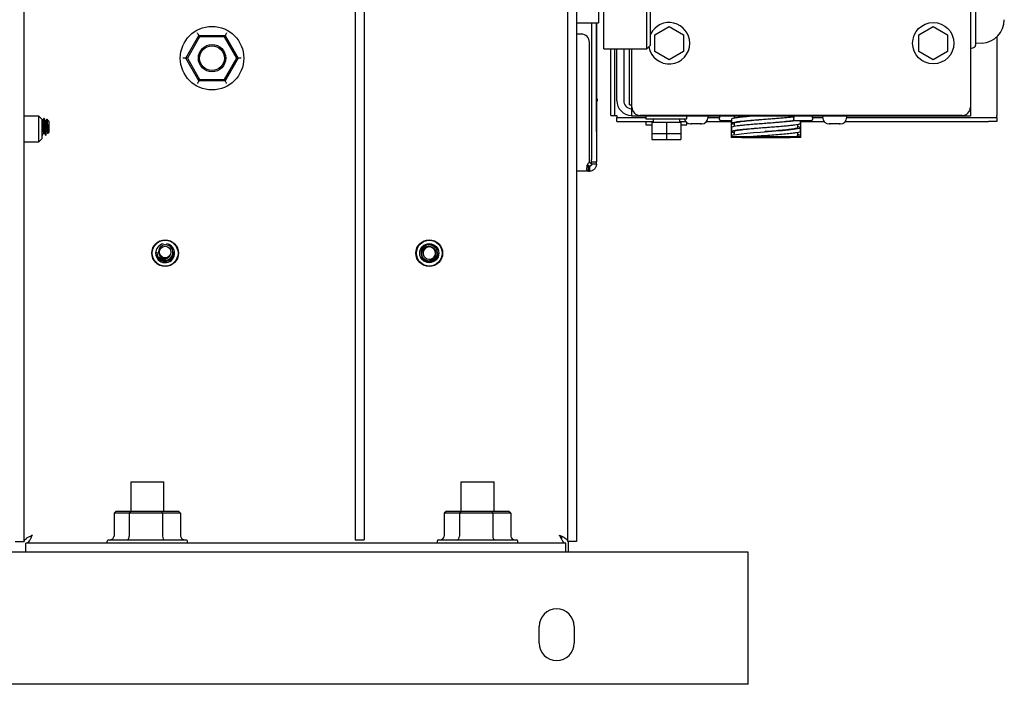
# Model space of a CAD drawing. Units: inches. Extents: x 4 to 301, y -220 to 193.
# Drawn here: x 127 to 144, y -129 to -118 of the extents above; entities that cross this region are included whole.
import ezdxf

# ---------------------------------------------------------------- set-up
doc = ezdxf.new("R2010")
doc.units = ezdxf.units.IN
doc.header["$MEASUREMENT"] = 0

msp = doc.modelspace()

# ---------------------------------------------------------------- linework, layer by layer
at = {"color": 7, "linetype": 'Continuous', "lineweight": 25, "ltscale": 18}
for p, q in [((127.485, -126.429), (127.485, -97.545)), ((133.123, -97.573), (133.123, -126.401)), ((133.275, -97.573), (133.275, -126.401)), ((136.744, -97.545), (136.744, -126.429)), ((136.896, -97.545), (136.896, -126.429)), ((143.606, -115.275), (143.606, -119.036)), ((137.272, -115.776), (137.272, -117.601)), ((137.361, -118.044), (137.361, -116.368)), ((138.092, -118.044), (138.092, -116.368)), ((138.158, -117.977), (138.158, -116.315)), ((136.896, -117.601), (137.272, -117.601)), ((137.151, -117.601), (137.151, -119.928)), ((137.235, -117.601), (137.235, -119.928)), ((137.236, -119.448), (137.236, -117.601)), ((137.236, -117.602), (137.236, -117.602)), ((137.236, -117.608), (137.236, -117.607)), ((137.236, -117.608), (137.236, -117.608)), ((137.236, -117.609), (137.236, -117.609)), ((137.236, -117.618), (137.236, -117.609)), ((137.236, -117.61), (137.236, -117.61)), ((137.236, -117.62), (137.236, -117.62)), ((137.236, -117.624), (137.236, -117.624)), ((137.236, -117.629), (137.236, -117.629)), ((137.236, -117.642), (137.236, -117.642)), ((137.236, -117.652), (137.236, -117.652)), ((137.236, -117.656), (137.236, -117.656)), ((137.236, -117.661), (137.236, -117.661)), ((137.236, -117.673), (137.236, -117.673)), ((137.236, -117.683), (137.236, -117.683)), ((137.236, -117.687), (137.236, -117.687)), ((137.236, -117.692), (137.236, -117.692)), ((137.236, -117.704), (137.236, -117.704)), ((137.236, -117.705), (137.236, -117.705)), ((137.236, -117.722), (137.236, -117.722)), ((137.236, -117.738), (137.236, -117.738)), ((137.236, -117.742), (137.236, -117.742)), ((137.236, -117.746), (137.236, -117.746)), ((137.236, -117.751), (137.236, -117.751)), ((137.236, -117.752), (137.236, -117.752)), ((137.236, -117.753), (137.236, -117.753)), ((137.236, -117.756), (137.236, -117.756)), ((137.236, -117.758), (137.236, -117.758)), ((137.236, -117.764), (137.236, -117.758)), ((138.229, -117.805), (138.473, -117.664)), ((138.473, -117.664), (138.718, -117.805)), ((142.729, -117.805), (142.973, -117.664)), ((142.973, -117.664), (143.218, -117.805)), ((130.239, -118.201), (130.463, -117.814)), ((130.475, -117.837), (130.265, -118.201)), ((130.475, -117.837), (130.463, -117.814)), ((130.463, -117.814), (130.909, -117.814)), ((130.896, -117.837), (130.475, -117.837)), ((130.909, -117.814), (130.896, -117.837)), ((131.106, -118.201), (130.896, -117.837)), ((130.909, -117.814), (131.132, -118.201)), ((136.975, -117.792), (136.896, -117.792)), ((137.236, -117.764), (137.236, -117.764)), ((137.236, -117.779), (137.236, -117.779)), ((137.236, -117.788), (137.236, -117.788)), ((137.236, -117.79), (137.236, -117.789)), ((137.236, -117.79), (137.236, -117.79)), ((137.236, -117.797), (137.236, -117.797)), ((137.236, -117.798), (137.236, -117.798)), ((137.236, -117.799), (137.236, -117.799)), ((137.236, -117.803), (137.236, -117.803)), ((137.236, -117.804), (137.236, -117.804)), ((137.236, -117.809), (137.236, -117.809)), ((137.236, -117.81), (137.236, -117.81)), ((137.236, -117.819), (137.236, -117.81)), ((137.236, -117.822), (137.236, -117.822)), ((137.236, -117.846), (137.236, -117.846)), ((137.236, -117.871), (137.236, -117.871)), ((137.236, -117.872), (137.236, -117.872)), ((137.236, -117.877), (137.236, -117.877)), ((137.236, -117.882), (137.236, -117.882)), ((137.236, -117.884), (137.236, -117.884)), ((137.236, -117.889), (137.236, -117.889)), ((137.236, -117.894), (137.236, -117.894)), ((137.236, -117.907), (137.236, -117.907)), ((137.236, -117.917), (137.236, -117.917)), ((137.236, -117.922), (137.236, -117.922)), ((138.229, -118.088), (138.229, -117.805)), ((138.718, -117.805), (138.718, -118.088)), ((142.729, -118.088), (142.729, -117.805)), ((143.218, -117.805), (143.218, -118.088)), ((144.057, -117.837), (144.057, -119.01)), ((137.116, -119.958), (137.116, -117.933)), ((137.236, -117.927), (137.236, -117.927)), ((137.236, -117.934), (137.236, -117.934)), ((137.236, -117.944), (137.236, -117.944)), ((137.236, -117.948), (137.236, -117.948)), ((137.236, -117.953), (137.236, -117.953)), ((137.236, -117.963), (137.236, -117.963)), ((137.236, -117.985), (137.236, -117.985)), ((137.236, -118.008), (137.236, -118.008)), ((137.236, -118.009), (137.236, -118.009)), ((137.236, -118.018), (137.236, -118.018)), ((137.236, -118.041), (137.236, -118.041)), ((137.236, -118.066), (137.236, -118.066)), ((137.236, -118.067), (137.236, -118.067)), ((137.236, -118.072), (137.236, -118.072)), ((137.236, -118.085), (137.236, -118.085)), ((137.361, -118.044), (138.092, -118.044)), ((137.481, -119.179), (137.481, -118.044)), ((137.549, -119.179), (137.549, -118.044)), ((137.582, -118.921), (137.582, -118.044)), ((137.7, -118.044), (137.7, -118.921)), ((137.796, -118.892), (137.796, -118.044)), ((137.84, -119.036), (137.84, -118.044)), ((138.092, -118.044), (138.158, -117.977)), ((138.473, -118.229), (138.229, -118.088)), ((138.718, -118.088), (138.473, -118.229)), ((142.973, -118.229), (142.729, -118.088)), ((143.218, -118.088), (142.973, -118.229)), ((143.606, -118.035), (143.665, -118.017)), ((143.606, -118.035), (143.665, -118.017)), ((143.806, -117.944), (143.696, -117.95)), ((130.239, -118.201), (130.187, -118.201)), ((130.463, -118.588), (130.239, -118.201)), ((130.265, -118.201), (130.239, -118.201)), ((130.265, -118.201), (130.475, -118.565)), ((130.896, -118.565), (131.106, -118.201)), ((131.132, -118.201), (130.909, -118.588)), ((131.132, -118.201), (131.106, -118.201)), ((131.184, -118.201), (131.132, -118.201)), ((137.236, -118.095), (137.236, -118.095)), ((137.236, -118.098), (137.236, -118.098)), ((137.236, -118.1), (137.236, -118.1)), ((137.236, -118.107), (137.236, -118.1)), ((137.236, -118.107), (137.236, -118.107)), ((137.236, -118.121), (137.236, -118.121)), ((137.236, -118.13), (137.236, -118.13)), ((137.236, -118.13), (137.236, -118.13)), ((137.236, -118.135), (137.236, -118.135)), ((137.236, -118.139), (137.236, -118.139)), ((137.236, -118.162), (137.236, -118.162)), ((137.236, -118.187), (137.236, -118.187)), ((137.236, -118.19), (137.236, -118.19)), ((137.236, -118.203), (137.236, -118.203)), ((137.236, -118.209), (137.236, -118.209)), ((137.236, -118.215), (137.236, -118.215)), ((137.236, -118.23), (137.236, -118.23)), ((137.236, -118.235), (137.236, -118.235)), ((137.236, -118.239), (137.236, -118.239)), ((137.236, -118.265), (137.236, -118.25)), ((137.236, -118.25), (137.236, -118.25)), ((137.236, -118.265), (137.236, -118.265)), ((137.236, -118.271), (137.236, -118.271)), ((137.236, -118.277), (137.236, -118.277)), ((137.236, -118.286), (137.236, -118.277)), ((137.236, -118.286), (137.236, -118.286)), ((137.236, -118.287), (137.236, -118.286)), ((137.236, -118.287), (137.236, -118.287)), ((137.236, -118.297), (137.236, -118.287)), ((137.236, -118.297), (137.236, -118.297)), ((137.236, -118.303), (137.236, -118.303)), ((137.236, -118.309), (137.236, -118.309)), ((137.236, -118.323), (137.236, -118.309)), ((137.236, -118.323), (137.236, -118.323)), ((137.236, -118.324), (137.236, -118.324)), ((137.236, -118.327), (137.236, -118.327)), ((137.236, -118.329), (137.236, -118.329)), ((137.236, -118.344), (137.236, -118.33)), ((137.236, -118.344), (137.236, -118.344)), ((137.236, -118.35), (137.236, -118.35)), ((137.236, -118.356), (137.236, -118.356)), ((137.236, -118.366), (137.236, -118.356)), ((137.236, -118.366), (137.236, -118.366)), ((137.236, -118.376), (137.236, -118.366)), ((137.236, -118.366), (137.236, -118.366)), ((137.236, -118.366), (137.236, -118.366)), ((137.236, -118.376), (137.236, -118.376)), ((137.236, -118.383), (137.236, -118.383)), ((137.236, -118.389), (137.236, -118.389)), ((137.236, -118.403), (137.236, -118.389)), ((137.236, -118.403), (137.236, -118.403)), ((137.236, -118.403), (137.236, -118.403)), ((137.236, -118.407), (137.236, -118.407)), ((137.236, -118.409), (137.236, -118.409)), ((137.236, -118.424), (137.236, -118.41)), ((137.236, -118.424), (137.236, -118.424)), ((130.475, -118.565), (130.463, -118.588)), ((130.909, -118.588), (130.463, -118.588)), ((130.475, -118.565), (130.896, -118.565)), ((130.909, -118.588), (130.896, -118.565)), ((137.236, -118.43), (137.236, -118.43)), ((137.236, -118.436), (137.236, -118.436)), ((137.236, -118.446), (137.236, -118.436)), ((137.236, -118.446), (137.236, -118.446)), ((137.236, -118.456), (137.236, -118.446)), ((137.236, -118.446), (137.236, -118.446)), ((137.236, -118.446), (137.236, -118.446)), ((137.236, -118.456), (137.236, -118.456)), ((137.236, -118.462), (137.236, -118.462)), ((137.236, -118.468), (137.236, -118.468)), ((137.236, -118.483), (137.236, -118.468)), ((137.236, -118.483), (137.236, -118.483)), ((137.236, -118.483), (137.236, -118.483)), ((137.236, -118.494), (137.236, -118.483)), ((137.236, -118.494), (137.236, -118.494)), ((137.236, -118.5), (137.236, -118.5)), ((137.236, -118.506), (137.236, -118.506)), ((137.236, -118.511), (137.236, -118.511)), ((137.236, -118.523), (137.236, -118.511)), ((137.236, -118.523), (137.236, -118.523)), ((137.236, -118.528), (137.236, -118.528)), ((137.236, -118.534), (137.236, -118.534)), ((137.236, -118.541), (137.236, -118.534)), ((137.236, -118.567), (137.236, -118.567)), ((137.236, -118.578), (137.236, -118.578)), ((137.236, -118.601), (137.236, -118.601)), ((137.236, -118.625), (137.236, -118.625)), ((137.236, -118.635), (137.236, -118.635)), ((137.236, -118.653), (137.236, -118.653)), ((137.236, -118.679), (137.236, -118.679)), ((137.236, -118.684), (137.236, -118.684)), ((137.236, -118.688), (137.236, -118.688)), ((137.236, -118.689), (137.236, -118.689)), ((137.236, -118.708), (137.236, -118.689)), ((137.236, -118.715), (137.236, -118.715)), ((137.236, -118.735), (137.236, -118.721)), ((137.236, -118.735), (137.236, -118.735)), ((137.236, -118.735), (137.236, -118.735)), ((137.236, -118.75), (137.236, -118.735)), ((137.236, -118.735), (137.236, -118.735)), ((137.236, -118.75), (137.236, -118.75)), ((137.236, -118.756), (137.236, -118.756)), ((137.236, -118.763), (137.236, -118.763)), ((137.236, -118.781), (137.236, -118.763)), ((137.236, -118.781), (137.236, -118.781)), ((137.236, -118.79), (137.236, -118.79)), ((137.236, -118.807), (137.236, -118.807)), ((137.236, -118.822), (137.236, -118.822)), ((137.236, -118.826), (137.236, -118.826)), ((137.236, -118.83), (137.236, -118.83)), ((137.236, -118.847), (137.236, -118.847)), ((137.236, -118.852), (137.236, -118.852)), ((137.236, -118.856), (137.236, -118.856)), ((137.236, -118.868), (137.236, -118.868)), ((137.236, -118.875), (137.236, -118.875)), ((137.236, -118.876), (137.236, -118.876)), ((137.236, -118.883), (137.236, -118.883)), ((137.236, -118.886), (137.236, -118.886)), ((137.236, -118.891), (137.236, -118.891)), ((137.247, -118.895), (137.236, -118.895)), ((137.247, -118.895), (137.236, -118.895)), ((137.236, -118.896), (137.236, -118.896)), ((137.236, -118.909), (137.236, -118.909)), ((137.236, -118.919), (137.236, -118.919)), ((137.236, -118.924), (137.236, -118.924)), ((137.236, -118.929), (137.236, -118.929)), ((137.236, -118.931), (137.236, -118.93)), ((137.236, -118.932), (137.247, -118.932)), ((137.236, -118.932), (137.236, -118.932)), ((137.247, -118.932), (137.236, -118.932)), ((137.247, -118.895), (137.247, -118.932)), ((137.796, -118.994), (137.796, -118.892)), ((137.236, -118.935), (137.236, -118.935)), ((137.236, -118.937), (137.236, -118.937)), ((137.236, -118.944), (137.236, -118.937)), ((137.236, -118.944), (137.236, -118.944)), ((137.236, -118.944), (137.236, -118.944)), ((137.236, -118.945), (137.236, -118.945)), ((137.236, -118.95), (137.236, -118.95)), ((137.236, -118.954), (137.236, -118.954)), ((137.236, -118.956), (137.236, -118.956)), ((137.236, -118.958), (137.236, -118.958)), ((137.236, -118.967), (137.236, -118.967)), ((137.236, -118.971), (137.236, -118.971)), ((137.236, -118.976), (137.236, -118.976)), ((137.236, -118.98), (137.236, -118.98)), ((137.236, -118.994), (137.236, -118.994)), ((137.236, -119.004), (137.236, -119.004)), ((137.236, -119.009), (137.236, -119.009)), ((137.236, -119.013), (137.236, -119.013)), ((137.236, -119.016), (137.236, -119.016)), ((137.236, -119.019), (137.236, -119.019)), ((137.236, -119.024), (137.236, -119.024)), ((137.236, -119.025), (137.236, -119.025)), ((137.236, -119.047), (137.236, -119.047)), ((137.236, -119.07), (137.236, -119.07)), ((137.236, -119.071), (137.236, -119.071)), ((137.236, -119.079), (137.236, -119.079)), ((137.236, -119.094), (137.236, -119.094)), ((137.796, -118.994), (137.84, -118.994)), ((137.84, -119.18), (137.84, -119.036)), ((143.606, -119.036), (143.606, -119.18)), ((144.057, -119.01), (144.057, -119.179)), ((127.734, -119.187), (127.485, -119.187)), ((127.791, -119.244), (127.734, -119.187)), ((127.734, -119.406), (127.734, -119.187)), ((127.791, -119.267), (127.79, -119.267)), ((127.791, -119.406), (127.791, -119.244)), ((127.828, -119.229), (127.821, -119.229)), ((127.908, -119.271), (127.873, -119.237)), ((137.236, -119.114), (137.236, -119.114)), ((137.236, -119.121), (137.236, -119.121)), ((137.236, -119.126), (137.236, -119.126)), ((137.236, -119.132), (137.236, -119.132)), ((137.236, -119.138), (137.236, -119.138)), ((137.236, -119.14), (137.236, -119.14)), ((137.236, -119.144), (137.236, -119.144)), ((137.236, -119.145), (137.236, -119.145)), ((137.236, -119.152), (137.236, -119.145)), ((137.236, -119.148), (137.236, -119.148)), ((137.236, -119.151), (137.236, -119.151)), ((137.236, -119.173), (137.236, -119.173)), ((137.236, -119.189), (137.236, -119.189)), ((137.236, -119.196), (137.236, -119.196)), ((137.236, -119.199), (137.236, -119.199)), ((137.236, -119.215), (137.236, -119.215)), ((137.236, -119.231), (137.236, -119.231)), ((137.236, -119.235), (137.236, -119.235)), ((137.236, -119.239), (137.236, -119.239)), ((137.236, -119.244), (137.236, -119.244)), ((137.236, -119.252), (137.236, -119.252)), ((137.236, -119.255), (137.236, -119.255)), ((137.236, -119.261), (137.236, -119.261)), ((137.236, -119.267), (137.236, -119.267)), ((137.481, -119.179), (137.549, -119.179)), ((137.549, -119.179), (137.584, -119.179)), ((137.584, -119.179), (137.584, -119.213)), ((137.584, -119.281), (137.584, -119.213)), ((137.584, -119.213), (138.074, -119.213)), ((137.84, -119.18), (143.606, -119.18)), ((143.465, -119.177), (137.981, -119.177)), ((138.074, -119.18), (138.074, -119.236)), ((138.074, -119.236), (138.777, -119.236)), ((138.199, -119.236), (138.199, -119.292)), ((138.653, -119.292), (138.653, -119.236)), ((138.777, -119.236), (138.777, -119.18)), ((139.137, -119.208), (139.137, -119.18)), ((139.137, -119.213), (139.33, -119.213)), ((139.28, -119.18), (139.28, -119.184)), ((139.573, -119.184), (139.28, -119.184)), ((139.33, -119.184), (139.33, -119.218)), ((139.33, -119.218), (139.332, -119.218)), ((139.332, -119.229), (139.332, -119.218)), ((139.533, -119.241), (139.533, -119.309)), ((139.581, -119.186), (139.553, -119.18)), ((139.581, -119.18), (139.581, -119.223)), ((139.869, -119.191), (139.869, -119.18)), ((139.884, -119.18), (139.884, -119.19)), ((139.953, -119.184), (139.953, -119.18)), ((139.969, -119.18), (139.969, -119.183)), ((140.123, -119.239), (140.123, -119.239)), ((140.545, -119.18), (140.545, -119.184)), ((140.967, -119.184), (140.545, -119.184)), ((140.596, -119.184), (140.596, -119.218)), ((140.596, -119.218), (140.598, -119.218)), ((140.598, -119.229), (140.598, -119.218)), ((140.915, -119.218), (140.917, -119.218)), ((140.915, -119.218), (140.915, -119.229)), ((140.915, -119.218), (140.915, -119.229)), ((140.917, -119.218), (140.917, -119.184)), ((140.917, -119.213), (141.09, -119.213)), ((140.967, -119.184), (140.967, -119.18)), ((141.09, -119.18), (141.09, -119.208)), ((141.499, -119.208), (141.499, -119.18)), ((141.499, -119.213), (143.916, -119.213)), ((143.916, -119.213), (144.057, -119.213)), ((144.057, -119.213), (144.057, -119.179)), ((144.057, -119.213), (144.057, -119.281)), ((127.734, -119.626), (127.734, -119.406)), ((127.791, -119.569), (127.791, -119.406)), ((127.908, -119.271), (127.908, -119.457)), ((137.236, -119.276), (137.236, -119.276)), ((137.236, -119.278), (137.236, -119.278)), ((137.236, -119.3), (137.236, -119.3)), ((137.236, -119.324), (137.236, -119.324)), ((137.236, -119.325), (137.236, -119.325)), ((137.236, -119.333), (137.236, -119.333)), ((137.236, -119.357), (137.236, -119.357)), ((137.236, -119.382), (137.236, -119.382)), ((137.236, -119.389), (137.236, -119.389)), ((137.236, -119.406), (137.236, -119.389)), ((137.236, -119.406), (137.236, -119.406)), ((137.236, -119.412), (137.236, -119.412)), ((137.236, -119.418), (137.236, -119.418)), ((137.236, -119.435), (137.236, -119.418)), ((137.584, -119.281), (138.199, -119.281)), ((138.074, -119.281), (138.074, -119.337)), ((138.074, -119.337), (138.181, -119.337)), ((138.181, -119.292), (138.181, -119.483)), ((138.181, -119.292), (138.426, -119.292)), ((138.426, -119.292), (138.426, -119.483)), ((138.426, -119.292), (138.671, -119.292)), ((138.653, -119.281), (138.754, -119.281)), ((138.671, -119.292), (138.671, -119.483)), ((138.671, -119.337), (138.777, -119.337)), ((138.777, -119.337), (138.777, -119.301)), ((138.849, -119.32), (138.84, -119.32)), ((138.856, -119.32), (138.847, -119.32)), ((138.847, -119.32), (138.849, -119.32)), ((138.849, -119.32), (138.856, -119.32)), ((138.926, -119.32), (138.856, -119.32)), ((138.932, -119.32), (138.926, -119.32)), ((138.939, -119.32), (138.932, -119.32)), ((139.009, -119.32), (138.939, -119.32)), ((138.939, -119.32), (138.939, -119.32)), ((139.017, -119.32), (139.009, -119.32)), ((139.009, -119.32), (139.015, -119.32)), ((139.024, -119.32), (139.015, -119.32)), ((139.015, -119.32), (139.017, -119.32)), ((139.11, -119.281), (139.531, -119.281)), ((139.372, -119.269), (139.533, -119.269)), ((139.531, -119.269), (139.531, -119.552)), ((139.533, -119.382), (139.533, -119.45)), ((139.581, -119.309), (139.581, -119.364)), ((140.123, -119.312), (140.123, -119.312)), ((140.123, -119.379), (140.123, -119.379)), ((140.666, -119.382), (140.666, -119.327)), ((140.714, -119.309), (140.714, -119.269)), ((140.714, -119.45), (140.714, -119.382)), ((140.716, -119.552), (140.716, -119.269)), ((140.716, -119.281), (141.117, -119.281)), ((141.212, -119.32), (141.202, -119.32)), ((141.218, -119.32), (141.209, -119.32)), ((141.209, -119.32), (141.212, -119.32)), ((141.212, -119.32), (141.218, -119.32)), ((141.288, -119.32), (141.218, -119.32)), ((141.295, -119.32), (141.288, -119.32)), ((141.301, -119.32), (141.295, -119.32)), ((141.371, -119.32), (141.301, -119.32)), ((141.301, -119.32), (141.301, -119.32)), ((141.38, -119.32), (141.371, -119.32)), ((141.371, -119.32), (141.378, -119.32)), ((141.387, -119.32), (141.378, -119.32)), ((141.378, -119.32), (141.38, -119.32)), ((141.472, -119.281), (143.916, -119.281)), ((144.057, -119.281), (143.916, -119.281)), ((127.734, -119.626), (127.791, -119.569)), ((127.849, -119.51), (127.856, -119.51)), ((127.883, -119.473), (127.889, -119.484)), ((127.891, -119.485), (127.908, -119.468)), ((127.908, -119.457), (127.908, -119.468)), ((137.236, -119.588), (137.235, -119.588)), ((137.236, -119.448), (137.236, -119.588)), ((138.181, -119.483), (138.426, -119.483)), ((138.181, -119.483), (138.181, -119.585)), ((138.181, -119.585), (138.426, -119.585)), ((138.426, -119.483), (138.671, -119.483)), ((138.426, -119.483), (138.426, -119.585)), ((138.426, -119.585), (138.671, -119.585)), ((138.671, -119.483), (138.671, -119.585)), ((140.716, -119.552), (139.531, -119.552)), ((139.533, -119.523), (139.533, -119.539)), ((139.581, -119.45), (139.581, -119.505)), ((139.713, -119.552), (139.713, -119.56)), ((140.534, -119.56), (139.713, -119.56)), ((139.924, -119.537), (139.906, -119.537)), ((140.534, -119.56), (140.534, -119.552)), ((140.685, -119.537), (140.64, -119.537)), ((140.666, -119.523), (140.666, -119.467)), ((140.714, -119.539), (140.714, -119.523)), ((127.485, -119.626), (127.734, -119.626)), ((137.151, -119.964), (137.151, -119.928)), ((137.235, -119.928), (137.235, -119.964)), ((137.099, -120.126), (137.099, -120.042)), ((137.099, -120.042), (137.116, -120.042)), ((137.112, -119.973), (137.116, -119.976)), ((137.116, -120.042), (137.116, -120.126)), ((137.151, -119.964), (137.235, -119.964)), ((137.151, -120.007), (137.151, -119.964)), ((137.235, -120.007), (137.151, -120.007)), ((137.235, -120.007), (137.235, -119.964)), ((137.099, -120.126), (136.896, -120.126)), ((137.099, -120.126), (137.116, -120.126)), ((130.027, -121.505), (130.028, -121.521)), ((129.971, -121.618), (129.977, -121.627)), ((129.302, -125.413), (129.302, -125.916)), ((129.302, -125.413), (129.865, -125.413)), ((129.865, -125.916), (129.865, -125.413)), ((134.927, -125.413), (134.927, -125.916)), ((134.927, -125.413), (135.49, -125.413)), ((135.49, -125.916), (135.49, -125.413)), ((129.055, -125.916), (129.016, -125.949)), ((129.016, -125.949), (129.016, -126.337)), ((129.275, -125.949), (129.016, -125.949)), ((129.055, -125.916), (129.297, -125.916)), ((129.297, -125.916), (129.275, -125.949)), ((129.275, -125.949), (129.275, -126.337)), ((129.843, -125.949), (129.275, -125.949)), ((129.297, -125.916), (129.825, -125.916)), ((129.825, -125.916), (129.843, -125.949)), ((129.825, -125.916), (130.112, -125.916)), ((129.843, -125.949), (129.843, -126.337)), ((130.151, -125.949), (129.843, -125.949)), ((130.151, -125.949), (130.112, -125.916)), ((130.151, -125.949), (130.151, -126.337)), ((134.68, -125.916), (134.641, -125.949)), ((134.641, -125.949), (134.641, -126.337)), ((134.9, -125.949), (134.641, -125.949)), ((134.68, -125.916), (134.922, -125.916)), ((134.922, -125.916), (134.9, -125.949)), ((134.9, -125.949), (134.9, -126.337)), ((135.468, -125.949), (134.9, -125.949)), ((134.922, -125.916), (135.45, -125.916)), ((135.45, -125.916), (135.468, -125.949)), ((135.45, -125.916), (135.737, -125.916)), ((135.468, -125.949), (135.468, -126.337)), ((135.776, -125.949), (135.468, -125.949)), ((135.776, -125.949), (135.737, -125.916)), ((135.776, -125.949), (135.776, -126.337)), ((127.333, -126.429), (127.485, -126.429)), ((136.713, -126.461), (127.516, -126.461)), ((127.516, -126.612), (127.516, -126.461)), ((128.896, -126.427), (128.896, -126.461)), ((128.919, -126.404), (130.142, -126.404)), ((130.142, -126.404), (130.248, -126.404)), ((130.27, -126.461), (130.27, -126.427)), ((133.123, -126.401), (133.275, -126.401)), ((134.521, -126.427), (134.521, -126.461)), ((134.544, -126.404), (135.767, -126.404)), ((135.767, -126.404), (135.873, -126.404)), ((135.895, -126.461), (135.895, -126.427)), ((136.637, -126.337), (136.637, -126.384)), ((136.713, -126.612), (136.713, -126.461)), ((136.896, -126.429), (136.744, -126.429)), ((136.755, -126.429), (136.755, -126.612)), ((139.821, -126.612), (126.49, -126.612)), ((139.821, -126.904), (139.821, -126.612)), ((139.821, -128.862), (139.821, -126.904)), ((136.259, -128.159), (136.259, -127.878)), ((136.857, -127.878), (136.857, -128.159)), ((139.821, -128.862), (79.071, -128.862))]:
    msp.add_line(p, q, dxfattribs=at)
at = {"color": 7, "linetype": 'Continuous', "lineweight": 25, "ltscale": 18, "flags": 128}
for points in [[(130.463, -117.814), (130.462, -117.814), (130.461, -117.811), (130.459, -117.808), (130.456, -117.804), (130.453, -117.798), (130.45, -117.792), (130.445, -117.785), (130.441, -117.777), (130.437, -117.769)], [(130.935, -117.769), (130.93, -117.778), (130.925, -117.786), (130.921, -117.794), (130.917, -117.801), (130.913, -117.807), (130.911, -117.811), (130.91, -117.813), (130.909, -117.814)], [(130.463, -118.588), (130.462, -118.588), (130.461, -118.59), (130.459, -118.594), (130.456, -118.598), (130.453, -118.604), (130.45, -118.61), (130.445, -118.617), (130.441, -118.625), (130.437, -118.633)], [(130.935, -118.633), (130.93, -118.624), (130.925, -118.615), (130.921, -118.608), (130.917, -118.601), (130.913, -118.595), (130.911, -118.591), (130.91, -118.589), (130.909, -118.588)], [(139.536, -119.523), (139.537, -119.517), (139.565, -119.508), (139.62, -119.498), (139.698, -119.488), (139.795, -119.479), (139.908, -119.469), (140.031, -119.459), (140.158, -119.45), (140.284, -119.44), (140.402, -119.43), (140.507, -119.421), (140.594, -119.411), (140.66, -119.401), (140.7, -119.392), (140.714, -119.382), (140.714, -119.382)], [(140.123, -119.52), (140.123, -119.52)]]:
    msp.add_lwpolyline(points, dxfattribs=at)
at = {"color": 7, "linetype": 'Continuous', "lineweight": 25, "ltscale": 324}
for centre, radius in [((130.686, -118.201), 0.541), ((142.973, -117.946), 0.352), ((130.686, -118.201), 0.233), ((130.686, -118.201), 0.211), ((129.887, -121.521), 0.228), ((129.887, -121.521), 0.219), ((129.887, -121.502), 0.0984), ((134.387, -121.521), 0.228), ((134.387, -121.521), 0.219), ((134.387, -121.521), 0.162)]:
    msp.add_circle(centre, radius, dxfattribs=at)
for centre, radius, start, end in [((143.785, -117.546), 0.399, 273, 0), ((138.473, -117.946), 0.352, 0, 153.6498), ((136.975, -117.933), 0.141, 0, 90), ((138.473, -117.946), 0.352, 190.1606, 0), ((137.84, -118.921), 0.258, 180, 267.5037), ((137.84, -118.921), 0.141, 180, 265.4114), ((137.981, -119.036), 0.141, 180, 270), ((143.465, -119.036), 0.141, 270, 0), ((138.84, -119.208), 0.112, 194.4774, 270), ((139.024, -119.208), 0.112, 270, 0), ((141.202, -119.208), 0.113, 180, 270), ((141.387, -119.208), 0.113, 270, 0), ((140.099, -119.432), 0.0225, 270, 0), ((137.178, -120.061), 0.107, 133.5283, 149.972), ((137.081, -119.958), 0.0352, 313.5283, 0), ((129.887, -121.521), 0.162, 180, 81.64), ((129.887, -121.521), 0.162, 101.8819, 180), ((134.387, -121.521), 0.141, 0, 315), ((134.387, -121.521), 0.105, 319.3914, 264.9341), ((129.887, -121.521), 0.141, 172.7055, 315), ((129.887, -121.502), 0.141, 215.7112, 260.7112), ((134.387, -121.521), 0.105, 264.7179, 320.2821), ((128.919, -126.427), 0.0225, 90, 180), ((130.248, -126.427), 0.0225, 0, 90), ((134.544, -126.427), 0.0225, 90, 180), ((135.873, -126.427), 0.0225, 0, 90), ((136.558, -127.878), 0.299, 0, 180), ((136.558, -128.159), 0.299, 180, 0)]:
    msp.add_arc(centre, radius, start, end, dxfattribs=at)
for centre, major_axis, ratio, start_param, end_param in [((128.938, -126.337), (0.0778, 0), 0.867059, 4.712389, 6.283185), ((129.233, -126.337), (0, 0.0675), 0.625477, 3.141593, 4.712389), ((129.879, -126.337), (0, 0.0675), 0.527847, 1.570796, 3.141593), ((130.229, -126.337), (0.0778, 0), 0.867059, 3.141593, 4.712389), ((134.563, -126.337), (0.0778, 0), 0.867059, 4.712389, 6.283185), ((134.858, -126.337), (0, 0.0675), 0.625477, 3.141593, 4.712389), ((135.504, -126.337), (0, 0.0675), 0.527847, 1.570796, 3.141593), ((135.854, -126.337), (0.0778, 0), 0.867059, 3.141593, 4.712389)]:
    msp.add_ellipse(centre, major_axis=major_axis, ratio=ratio, start_param=start_param, end_param=end_param, dxfattribs=at)
at = {"color": 7, "linetype": 'Continuous', "lineweight": 25, "ltscale": 18}
for points, knots in [([(143.696, -117.975), (143.696, -117.972), (143.696, -117.967), (143.696, -117.925), (143.696, -117.86), (143.696, -117.772), (143.696, -117.663), (143.696, -117.539), (143.696, -117.403), (143.696, -117.307), (143.696, -117.259)], [0, 0, 0, 0, 0.125314, 0.250105, 0.374622, 0.499898, 0.624385, 0.749603, 0.874226, 1, 1, 1, 1]), ([(143.665, -118.017), (143.669, -118.015), (143.678, -118.012), (143.688, -118.001), (143.695, -117.989), (143.696, -117.979), (143.696, -117.975)], [0, 0, 0, 0, 0.2499996, 0.4999976, 0.749999, 1, 1, 1, 1]), ([(137.829, -119.062), (137.83, -119.062), (137.833, -119.062), (137.836, -119.062), (137.839, -119.062), (137.84, -119.062), (137.84, -119.062), (137.84, -119.062)], [0, 0, 0, 0, 0.214514, 0.42906, 0.643201, 0.857551, 1, 1, 1, 1]), ([(127.822, -119.471), (127.821, -119.472), (127.819, -119.476), (127.816, -119.464), (127.813, -119.438), (127.809, -119.402), (127.806, -119.36), (127.802, -119.32), (127.799, -119.288), (127.795, -119.269), (127.793, -119.267), (127.793, -119.266)], [0, 0, 0, 0, 0.067592, 0.188142, 0.308694, 0.429242, 0.549795, 0.670345, 0.790896, 0.911447, 1, 1, 1, 1]), ([(127.821, -119.229), (127.817, -119.235), (127.81, -119.247), (127.803, -119.26), (127.8, -119.266)], [0, 0, 0, 0, 0.500096, 1, 1, 1, 1]), ([(127.826, -119.472), (127.825, -119.469), (127.823, -119.464), (127.82, -119.438), (127.816, -119.402), (127.813, -119.36), (127.809, -119.32), (127.806, -119.288), (127.803, -119.269), (127.801, -119.268), (127.8, -119.267)], [0, 0, 0, 0, 0.116169, 0.247954, 0.379734, 0.51152, 0.643303, 0.775087, 0.906871, 1, 1, 1, 1]), ([(127.849, -119.508), (127.848, -119.509), (127.847, -119.512), (127.844, -119.496), (127.841, -119.463), (127.837, -119.413), (127.834, -119.357), (127.83, -119.303), (127.827, -119.259), (127.824, -119.233), (127.821, -119.231), (127.821, -119.231)], [0, 0, 0, 0, 0.027804, 0.152804, 0.277804, 0.402803, 0.527805, 0.652805, 0.777804, 0.902804, 1, 1, 1, 1]), ([(127.847, -119.267), (127.843, -119.262), (127.836, -119.25), (127.829, -119.238), (127.826, -119.232)], [0, 0, 0, 0, 0.499931, 1, 1, 1, 1]), ([(127.856, -119.508), (127.855, -119.509), (127.854, -119.512), (127.851, -119.496), (127.848, -119.463), (127.844, -119.413), (127.841, -119.357), (127.837, -119.303), (127.834, -119.259), (127.831, -119.233), (127.828, -119.231), (127.828, -119.231)], [0, 0, 0, 0, 0.027804, 0.152804, 0.277804, 0.402803, 0.527805, 0.652805, 0.777804, 0.902804, 1, 1, 1, 1]), ([(127.878, -119.471), (127.877, -119.472), (127.876, -119.476), (127.873, -119.464), (127.869, -119.438), (127.865, -119.402), (127.862, -119.36), (127.858, -119.32), (127.855, -119.288), (127.852, -119.269), (127.85, -119.267), (127.849, -119.266)], [0, 0, 0, 0, 0.0675921, 0.1881419, 0.3086942, 0.429242, 0.5497951, 0.6703449, 0.7908961, 0.9114469, 1, 1, 1, 1]), ([(127.873, -119.237), (127.871, -119.241), (127.865, -119.25), (127.86, -119.26), (127.856, -119.266)], [0, 0, 0, 0, 0.35837, 1, 1, 1, 1]), ([(127.883, -119.472), (127.882, -119.469), (127.879, -119.464), (127.876, -119.438), (127.873, -119.402), (127.869, -119.36), (127.865, -119.32), (127.862, -119.288), (127.859, -119.269), (127.857, -119.268), (127.856, -119.267)], [0, 0, 0, 0, 0.116169, 0.247954, 0.379734, 0.511521, 0.643303, 0.775087, 0.906871, 1, 1, 1, 1]), ([(127.873, -119.237), (127.873, -119.237), (127.874, -119.236), (127.875, -119.249), (127.877, -119.275), (127.879, -119.312), (127.881, -119.355), (127.883, -119.398), (127.885, -119.436), (127.887, -119.465), (127.889, -119.484), (127.89, -119.484), (127.891, -119.485)], [0, 0, 0, 0, 0.014746, 0.131774, 0.247511, 0.360638, 0.473665, 0.582904, 0.692218, 0.798519, 0.9039, 1, 1, 1, 1]), ([(137.84, -119.18), (137.84, -119.18), (137.84, -119.18), (137.838, -119.18), (137.835, -119.18), (137.832, -119.18), (137.83, -119.18), (137.829, -119.179)], [0, 0, 0, 0, 0.214579, 0.429302, 0.643913, 0.858488, 1, 1, 1, 1]), ([(139.372, -119.269), (139.367, -119.269), (139.358, -119.268), (139.348, -119.265), (139.341, -119.26), (139.336, -119.254), (139.332, -119.243), (139.332, -119.235), (139.332, -119.229)], [0, 0, 0, 0, 0.249206, 0.381606, 0.49942, 0.61755, 0.74984, 1, 1, 1, 1]), ([(140.01, -119.18), (140.01, -119.18), (139.971, -119.183), (139.896, -119.189), (139.793, -119.197), (139.703, -119.206), (139.629, -119.215), (139.575, -119.224), (139.539, -119.233), (139.535, -119.238), (139.533, -119.241)], [0, 0, 0, 0, 0.002697, 0.145168, 0.28764, 0.430113, 0.572582, 0.715055, 0.857526, 1, 1, 1, 1]), ([(139.533, -119.309), (139.534, -119.306), (139.538, -119.301), (139.564, -119.294), (139.606, -119.286), (139.663, -119.278), (139.734, -119.271), (139.815, -119.263), (139.906, -119.255), (140.003, -119.248), (140.104, -119.24), (140.205, -119.232), (140.303, -119.225), (140.397, -119.217), (140.482, -119.21), (140.55, -119.203), (140.583, -119.199), (140.596, -119.197)], [0, 0, 0, 0, 0.068262, 0.136522, 0.204784, 0.273047, 0.341307, 0.40957, 0.477831, 0.546093, 0.614355, 0.682616, 0.750878, 0.81914, 0.887401, 0.955664, 1, 1, 1, 1]), ([(140.62, -119.267), (140.618, -119.267), (140.599, -119.27), (140.543, -119.277), (140.454, -119.285), (140.351, -119.294), (140.239, -119.303), (140.123, -119.312), (140.007, -119.321), (139.896, -119.329), (139.793, -119.338), (139.703, -119.347), (139.629, -119.356), (139.575, -119.364), (139.539, -119.373), (139.535, -119.379), (139.533, -119.382)], [0, 0, 0, 0, 0.007837, 0.084158, 0.160477, 0.236798, 0.313118, 0.389438, 0.465758, 0.542078, 0.618398, 0.694719, 0.771039, 0.847358, 0.92368, 1, 1, 1, 1]), ([(139.588, -119.309), (139.587, -119.306), (139.584, -119.298), (139.645, -119.286), (139.757, -119.271), (139.912, -119.256), (140.041, -119.245), (140.112, -119.24), (140.123, -119.239)], [0, 0, 0, 0, 0.120259, 0.330288, 0.540317, 0.750345, 0.960373, 1, 1, 1, 1]), ([(140.609, -119.261), (140.605, -119.262), (140.583, -119.268), (140.499, -119.278), (140.365, -119.292), (140.232, -119.303), (140.15, -119.31), (140.123, -119.312)], [0, 0, 0, 0, 0.055543, 0.326642, 0.597688, 0.868767, 1, 1, 1, 1]), ([(140.638, -119.269), (140.632, -119.269), (140.624, -119.268), (140.613, -119.265), (140.607, -119.26), (140.602, -119.254), (140.598, -119.243), (140.598, -119.235), (140.598, -119.229)], [0, 0, 0, 0, 0.249207, 0.381607, 0.499419, 0.617549, 0.74984, 1, 1, 1, 1]), ([(140.915, -119.229), (140.914, -119.235), (140.914, -119.243), (140.911, -119.254), (140.906, -119.26), (140.899, -119.265), (140.888, -119.268), (140.88, -119.269), (140.874, -119.269)], [0, 0, 0, 0, 0.250175, 0.382112, 0.500576, 0.618043, 0.750798, 1, 1, 1, 1]), ([(140.915, -119.229), (140.915, -119.235), (140.915, -119.243), (140.911, -119.254), (140.906, -119.26), (140.899, -119.265), (140.889, -119.268), (140.88, -119.269), (140.875, -119.269)], [0, 0, 0, 0, 0.250174, 0.382113, 0.500573, 0.618041, 0.750792, 1, 1, 1, 1]), ([(139.533, -119.269), (139.532, -119.269), (139.52, -119.269), (139.49, -119.269), (139.45, -119.269), (139.413, -119.269), (139.385, -119.269), (139.377, -119.269), (139.372, -119.269)], [0, 0, 0, 0, 0.010318, 0.20825, 0.406182, 0.604116, 0.802055, 1, 1, 1, 1]), ([(139.581, -119.327), (139.58, -119.327), (139.56, -119.324), (139.541, -119.318), (139.535, -119.312), (139.533, -119.309)], [0, 0, 0, 0, 0.025657, 0.512825, 1, 1, 1, 1]), ([(139.533, -119.45), (139.535, -119.447), (139.539, -119.441), (139.575, -119.432), (139.629, -119.423), (139.703, -119.414), (139.793, -119.406), (139.896, -119.397), (140.007, -119.388), (140.123, -119.379), (140.239, -119.37), (140.351, -119.362), (140.454, -119.353), (140.544, -119.344), (140.618, -119.335), (140.672, -119.326), (140.707, -119.318), (140.712, -119.312), (140.714, -119.309)], [0, 0, 0, 0, 0.062499, 0.124999, 0.187499, 0.25, 0.3125, 0.375, 0.4375, 0.5, 0.5625, 0.625, 0.687499, 0.75, 0.812499, 0.874999, 0.937499, 1, 1, 1, 1]), ([(139.583, -119.45), (139.582, -119.449), (139.573, -119.444), (139.61, -119.433), (139.696, -119.419), (139.835, -119.404), (139.984, -119.391), (140.084, -119.382), (140.124, -119.379)], [0, 0, 0, 0, 0.0200087, 0.2299669, 0.4399242, 0.6498823, 0.859842, 1, 1, 1, 1]), ([(140.66, -119.382), (140.662, -119.384), (140.668, -119.39), (140.627, -119.4), (140.539, -119.414), (140.411, -119.428), (140.267, -119.44), (140.168, -119.449), (140.124, -119.452)], [0, 0, 0, 0, 0.068729, 0.262615, 0.456432, 0.650332, 0.844138, 1, 1, 1, 1]), ([(140.874, -119.269), (140.87, -119.269), (140.862, -119.269), (140.834, -119.269), (140.797, -119.269), (140.756, -119.269), (140.715, -119.269), (140.679, -119.269), (140.651, -119.269), (140.642, -119.269), (140.638, -119.269)], [0, 0, 0, 0, 0.125003, 0.250003, 0.375006, 0.500002, 0.624999, 0.749996, 0.874996, 1, 1, 1, 1]), ([(140.666, -119.364), (140.667, -119.364), (140.686, -119.367), (140.706, -119.373), (140.711, -119.379), (140.714, -119.382)], [0, 0, 0, 0, 0.025509, 0.512754, 1, 1, 1, 1]), ([(140.875, -119.269), (140.871, -119.269), (140.863, -119.269), (140.835, -119.269), (140.799, -119.269), (140.759, -119.269), (140.729, -119.269), (140.716, -119.269), (140.716, -119.269)], [0, 0, 0, 0, 0.197811, 0.395622, 0.593431, 0.791234, 0.989036, 1, 1, 1, 1]), ([(127.799, -119.508), (127.799, -119.509), (127.798, -119.512), (127.795, -119.496), (127.793, -119.474), (127.791, -119.455), (127.791, -119.453)], [0, 0, 0, 0, 0.0941285, 0.5173, 0.9404752, 1, 1, 1, 1]), ([(127.8, -119.51), (127.804, -119.503), (127.811, -119.491), (127.818, -119.479), (127.822, -119.473)], [0, 0, 0, 0, 0.500489, 1, 1, 1, 1]), ([(127.826, -119.473), (127.83, -119.479), (127.837, -119.491), (127.844, -119.503), (127.848, -119.509)], [0, 0, 0, 0, 0.499673, 1, 1, 1, 1]), ([(127.857, -119.51), (127.86, -119.503), (127.867, -119.491), (127.874, -119.479), (127.878, -119.473)], [0, 0, 0, 0, 0.500485, 1, 1, 1, 1]), ([(139.533, -119.45), (139.535, -119.453), (139.539, -119.459), (139.569, -119.465), (139.581, -119.467)], [0, 0, 0, 0, 0.627501, 1, 1, 1, 1]), ([(139.535, -119.537), (139.534, -119.537), (139.532, -119.537), (139.549, -119.537), (139.586, -119.537), (139.643, -119.537), (139.717, -119.537), (139.805, -119.537), (139.872, -119.537), (139.906, -119.537)], [0, 0, 0, 0, 0.052599, 0.210498, 0.368398, 0.526299, 0.684199, 0.8421, 1, 1, 1, 1]), ([(140.714, -119.45), (140.711, -119.453), (140.704, -119.46), (140.65, -119.471), (140.568, -119.482), (140.459, -119.493), (140.33, -119.504), (140.189, -119.515), (140.043, -119.526), (139.952, -119.533), (139.906, -119.537)], [0, 0, 0, 0, 0.124999, 0.25, 0.375, 0.5, 0.625, 0.75, 0.875, 1, 1, 1, 1]), ([(139.924, -119.537), (139.981, -119.532), (140.047, -119.526), (140.114, -119.521), (140.123, -119.52)], [0, 0, 0, 0, 0.876646, 1, 1, 1, 1]), ([(139.924, -119.537), (139.959, -119.537), (140.029, -119.537), (140.141, -119.537), (140.251, -119.537), (140.356, -119.537), (140.452, -119.537), (140.533, -119.537), (140.599, -119.537), (140.626, -119.537), (140.64, -119.537)], [0, 0, 0, 0, 0.1250024, 0.2499968, 0.3749983, 0.4999997, 0.6249949, 0.7500014, 0.8749939, 1, 1, 1, 1]), ([(140.665, -119.523), (140.666, -119.523), (140.674, -119.527), (140.656, -119.532), (140.64, -119.537)], [0, 0, 0, 0, 0.0333583, 1, 1, 1, 1]), ([(140.685, -119.537), (140.696, -119.534), (140.717, -119.527), (140.713, -119.517), (140.696, -119.51), (140.672, -119.506), (140.666, -119.505)], [0, 0, 0, 0, 0.304891, 0.609788, 0.914685, 1, 1, 1, 1]), ([(140.685, -119.537), (140.695, -119.537), (140.712, -119.537), (140.712, -119.537), (140.712, -119.537)], [0, 0, 0, 0, 0.599916, 1, 1, 1, 1]), ([(137.099, -120.126), (137.096, -120.126), (137.088, -120.125), (137.08, -120.119), (137.075, -120.109), (137.072, -120.095), (137.072, -120.078), (137.074, -120.058), (137.079, -120.034), (137.083, -120.016), (137.086, -120.007)], [0, 0, 0, 0, 0.120813, 0.244542, 0.372991, 0.488323, 0.598515, 0.719912, 0.8535, 1, 1, 1, 1]), ([(137.099, -120.042), (137.093, -120.042), (137.083, -120.042), (137.075, -120.037), (137.072, -120.034), (137.072, -120.031), (137.072, -120.03), (137.072, -120.029)], [0, 0, 0, 0, 0.517383, 0.725032, 0.885962, 0.956009, 1, 1, 1, 1]), ([(137.084, -120.007), (137.087, -120.012), (137.093, -120.022), (137.101, -120.034), (137.109, -120.041), (137.113, -120.042), (137.116, -120.042)], [0, 0, 0, 0, 0.28294, 0.530738, 0.778455, 1, 1, 1, 1]), ([(137.151, -120.007), (137.15, -120.004), (137.149, -119.999), (137.14, -119.991), (137.128, -119.983), (137.12, -119.978), (137.116, -119.976)], [0, 0, 0, 0, 0.282971, 0.530769, 0.778461, 1, 1, 1, 1]), ([(137.235, -120.007), (137.234, -120.014), (137.234, -120.029), (137.227, -120.051), (137.216, -120.072), (137.202, -120.09), (137.185, -120.105), (137.165, -120.116), (137.141, -120.125), (137.125, -120.126), (137.116, -120.126)], [0, 0, 0, 0, 0.121473, 0.245494, 0.373632, 0.489154, 0.599866, 0.721261, 0.854378, 1, 1, 1, 1]), ([(137.151, -120.007), (137.151, -120.009), (137.15, -120.013), (137.149, -120.02), (137.146, -120.025), (137.143, -120.029), (137.141, -120.031), (137.139, -120.034), (137.135, -120.036), (137.13, -120.039), (137.123, -120.042), (137.118, -120.042), (137.116, -120.042)], [0, 0, 0, 0, 0.153629, 0.285078, 0.40067, 0.453638, 0.495204, 0.538802, 0.586094, 0.696314, 0.833092, 1, 1, 1, 1]), ([(129.865, -121.641), (129.88, -121.641), (129.911, -121.642), (129.955, -121.624), (129.99, -121.593), (130.013, -121.553), (130.021, -121.508), (130.013, -121.463), (129.991, -121.424), (129.958, -121.396), (129.917, -121.38), (129.875, -121.379), (129.835, -121.392), (129.803, -121.417), (129.781, -121.451), (129.772, -121.49), (129.777, -121.529), (129.794, -121.564), (129.821, -121.59), (129.854, -121.605), (129.876, -121.606), (129.887, -121.606)], [0, 0, 0, 0, 0.0578082, 0.1169847, 0.1761869, 0.2341571, 0.2914387, 0.3480877, 0.4034587, 0.458782, 0.5122512, 0.5657551, 0.617787, 0.6693672, 0.7200726, 0.769739, 0.8191138, 0.8668779, 0.9146889, 0.960764, 1, 1, 1, 1]), ([(134.486, -121.621), (134.474, -121.63), (134.449, -121.649), (134.402, -121.66), (134.356, -121.655), (134.314, -121.635), (134.281, -121.603), (134.262, -121.562), (134.257, -121.518), (134.268, -121.475), (134.292, -121.439), (134.326, -121.414), (134.366, -121.402), (134.407, -121.403), (134.445, -121.419), (134.474, -121.445), (134.493, -121.48), (134.499, -121.518), (134.492, -121.557), (134.476, -121.578), (134.468, -121.589)], [0, 0, 0, 0, 0.061222, 0.122444, 0.183693, 0.243618, 0.302879, 0.361438, 0.418723, 0.475911, 0.531228, 0.586583, 0.640365, 0.693729, 0.746138, 0.797521, 0.848555, 0.897969, 0.947435, 1, 1, 1, 1]), ([(129.961, -121.576), (129.953, -121.585), (129.938, -121.603), (129.905, -121.62), (129.867, -121.626), (129.826, -121.62), (129.794, -121.604), (129.778, -121.589), (129.773, -121.584)], [0, 0, 0, 0, 0.162317, 0.330968, 0.513097, 0.695014, 0.902546, 1, 1, 1, 1]), ([(129.986, -121.621), (129.974, -121.63), (129.949, -121.649), (129.903, -121.66), (129.856, -121.655), (129.814, -121.635), (129.787, -121.611), (129.779, -121.592), (129.777, -121.587)], [0, 0, 0, 0, 0.189527, 0.379055, 0.568665, 0.75418, 0.937639, 1, 1, 1, 1]), ([(129.887, -121.606), (129.892, -121.606), (129.902, -121.606), (129.918, -121.602), (129.934, -121.596), (129.948, -121.587), (129.956, -121.58), (129.961, -121.576)], [0, 0, 0, 0, 0.172592, 0.384267, 0.595947, 0.795416, 1, 1, 1, 1]), ([(130.028, -121.521), (130.026, -121.539), (130.021, -121.574), (129.999, -121.613), (129.978, -121.626), (129.972, -121.63)], [0, 0, 0, 0, 0.414306, 0.829904, 1, 1, 1, 1]), ([(130.028, -121.521), (130.028, -121.524), (130.029, -121.537), (130.025, -121.564), (130.011, -121.596), (129.994, -121.613), (129.986, -121.621)], [0, 0, 0, 0, 0.068997, 0.347395, 0.721808, 1, 1, 1, 1]), ([(130.027, -121.514), (130.027, -121.522), (130.027, -121.542), (130.024, -121.562), (130.018, -121.572), (130.018, -121.572)], [0, 0, 0, 0, 0.40264, 0.984864, 1, 1, 1, 1]), ([(134.377, -121.626), (134.389, -121.629), (134.414, -121.633), (134.451, -121.624), (134.485, -121.604), (134.512, -121.572), (134.524, -121.542), (134.527, -121.524), (134.528, -121.521)], [0, 0, 0, 0, 0.176887, 0.357295, 0.545619, 0.740174, 0.954809, 1, 1, 1, 1]), ([(134.528, -121.521), (134.526, -121.539), (134.521, -121.574), (134.499, -121.613), (134.478, -121.626), (134.472, -121.63)], [0, 0, 0, 0, 0.414307, 0.829904, 1, 1, 1, 1]), ([(134.527, -121.514), (134.527, -121.522), (134.528, -121.542), (134.519, -121.572), (134.505, -121.6), (134.492, -121.614), (134.486, -121.62)], [0, 0, 0, 0, 0.203397, 0.497511, 0.792612, 1, 1, 1, 1]), ([(134.528, -121.521), (134.528, -121.524), (134.529, -121.537), (134.525, -121.564), (134.511, -121.596), (134.494, -121.613), (134.486, -121.621)], [0, 0, 0, 0, 0.068997, 0.347395, 0.72181, 1, 1, 1, 1]), ([(127.485, -126.429), (127.487, -126.421), (127.49, -126.403), (127.52, -126.377), (127.564, -126.351), (127.602, -126.332), (127.622, -126.322), (127.625, -126.32)], [0, 0, 0, 0, 0.239873, 0.479747, 0.719519, 0.959298, 1, 1, 1, 1]), ([(127.625, -126.32), (127.616, -126.338), (127.599, -126.373), (127.573, -126.419), (127.547, -126.45), (127.528, -126.46), (127.517, -126.461), (127.516, -126.461)], [0, 0, 0, 0, 0.239874, 0.479743, 0.719521, 0.959298, 1, 1, 1, 1]), ([(136.713, -126.461), (136.704, -126.459), (136.687, -126.455), (136.661, -126.425), (136.635, -126.382), (136.615, -126.344), (136.605, -126.323), (136.604, -126.32)], [0, 0, 0, 0, 0.239871, 0.479744, 0.719515, 0.959291, 1, 1, 1, 1]), ([(136.604, -126.32), (136.622, -126.329), (136.657, -126.346), (136.702, -126.372), (136.734, -126.399), (136.744, -126.418), (136.744, -126.428), (136.744, -126.429)], [0, 0, 0, 0, 0.239873, 0.479746, 0.719519, 0.959296, 1, 1, 1, 1])]:
    msp.add_open_spline(points, degree=3, knots=knots, dxfattribs=at)

doc.saveas('drawing.dxf')
